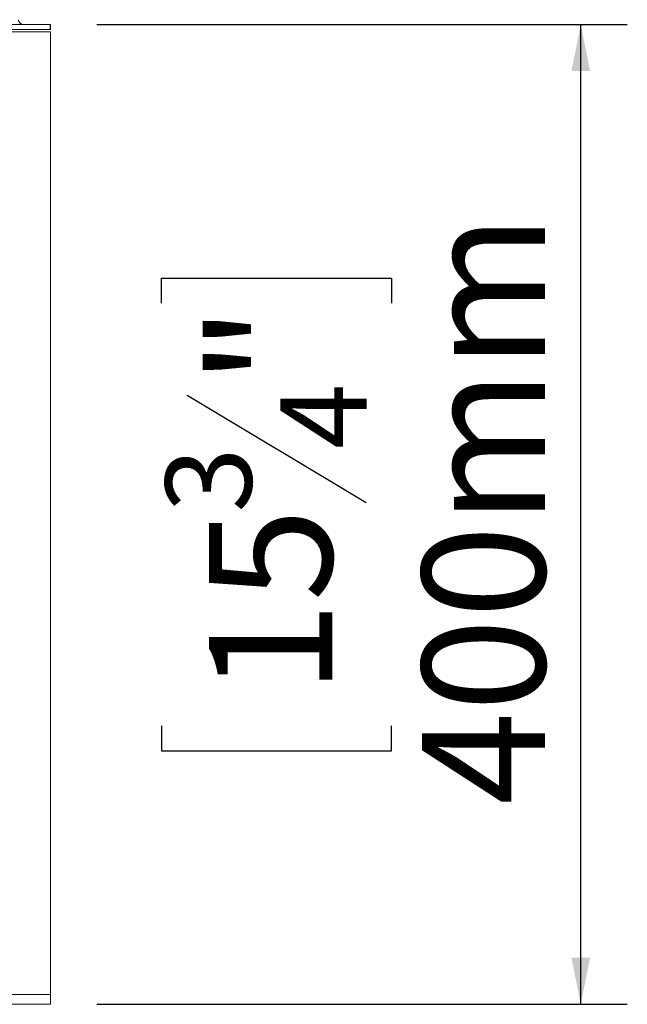
# Model space of a CAD drawing. Units: millimetres. Extents: x 0 to 551, y -69 to 202.
# Drawn here: x 254 to 267, y 123 to 144 of the extents above; entities that cross this region are included whole.
import ezdxf

# ---------------------------------------------------------------- set-up
doc = ezdxf.new("R2010")
doc.units = ezdxf.units.MM
doc.layers.add('FORMAT', color=7, linetype='Continuous')
doc.styles.add('SLDTEXTSTYLE1', font='TXT', dxfattribs={"width": 0.75})
doc.dimstyles.new('SLDDIMSTYLE0', dxfattribs={"dimtxt": 2.645833, "dimasz": 1, "dimexe": 0, "dimexo": 0.0625, "dimgap": 0.661458, "dimtad": 1, "dimdec": 6, "dimlfac": 19, "dimrnd": 1e-09, "dimzin": 12, "dimdsep": 46, "dimtxsty": 'SLDTEXTSTYLE1', "dimsah": 1, "dimcen": 0.09, "dimadec": 0, "dimazin": 3, "dimtfac": 1, "dimtdec": 0, "dimtofl": 0, "dimtmove": 0, "dimatfit": 3, "dimfxl": 0, "dimfrac": 2, "dimtolj": 1, "dimtzin": 12, "dimarcsym": 0})

# ---------------------------------------------------------------- blocks, each defined once
blk = doc.blocks.new('_D_2')
at = {"layer": 'FORMAT', "color": 7}
for p, q in [((255.634, 143.809), (267.034, 143.809)), ((266.034, 122.761), (266.034, 143.809)), ((257.03, 137.825), (257.03, 138.362)), ((257.03, 138.362), (261.969, 138.362)), ((261.969, 138.362), (261.969, 137.825)), ((257.576, 135.848), (261.424, 133.539)), ((257.03, 128.744), (257.03, 128.208)), ((261.969, 128.208), (261.969, 128.744)), ((257.03, 128.208), (261.969, 128.208)), ((255.641, 122.761), (267.034, 122.761))]:
    blk.add_line(p, q, dxfattribs=at)
for points in [[(266.034, 143.809), (265.834, 142.809), (266.234, 142.809)], [(266.034, 122.761), (266.234, 123.761), (265.834, 123.761)]]:
    blk.add_solid(points, dxfattribs=at)
at = {"layer": 'FORMAT', "color": 7, "attachment_point": 1, "rotation": 90, "style": 'SLDTEXTSTYLE1'}
for s, insert, char_height in [('400mm', (262.623, 127.045), 2.6458), ('"', (258.048, 136.062), 2.646), ('4', (259.582, 134.694), 1.852), ('3', (257.112, 133.325), 1.852), ('15', (258.048, 129.415), 2.6458)]:
    blk.add_mtext(s, dxfattribs=dict(at, insert=insert, char_height=char_height))

msp = doc.modelspace()

# ---------------------------------------------------------------- linework, layer by layer
at = {"color": 7, "linetype": 'Continuous', "lineweight": 15}
for p, q in [((254.63383667, 143.80853326), (234.79391148, 143.80853326)), ((254.63383667, 143.70327011), (234.79391148, 143.70327011)), ((253.75049043, 143.65063853), (254.6412799, 143.65063853)), ((254.63383667, 143.80853326), (254.6412799, 143.80853326)), ((254.63383667, 143.70327011), (254.63383667, 143.80853326)), ((254.63383667, 143.70327011), (254.6412799, 143.70327011)), ((254.6412799, 143.70327011), (254.6412799, 143.80853326)), ((254.6412799, 143.65063853), (254.6412799, 122.97169116)), ((254.6412799, 122.97169116), (235.00443779, 122.97169116)), ((254.6412799, 122.97169116), (254.6412799, 122.76116484)), ((254.6412799, 122.76116484), (235.00443779, 122.76116484))]:
    msp.add_line(p, q, dxfattribs=at)
msp.add_arc((254.06233253, 143.91379642), 0.10526316, 180, 270, dxfattribs=at)

# ---------------------------------------------------------------- dimensions: what is measured, and where the dimension line sits
at = {"layer": 'FORMAT', "color": 7}
dim = msp.add_linear_dim(base=(266.03364598, 143.80853326), p1=(254.6412799, 122.76116484), p2=(254.63383667, 143.80853326), angle=90, dimstyle='SLDDIMSTYLE0', dxfattribs=at)
dim.commit()
dim.dimension.update_dxf_attribs({"geometry": '_D_2', "text_midpoint": (266.03364598, 133.28484905), "dimtype": 160})

doc.saveas('drawing.dxf')
